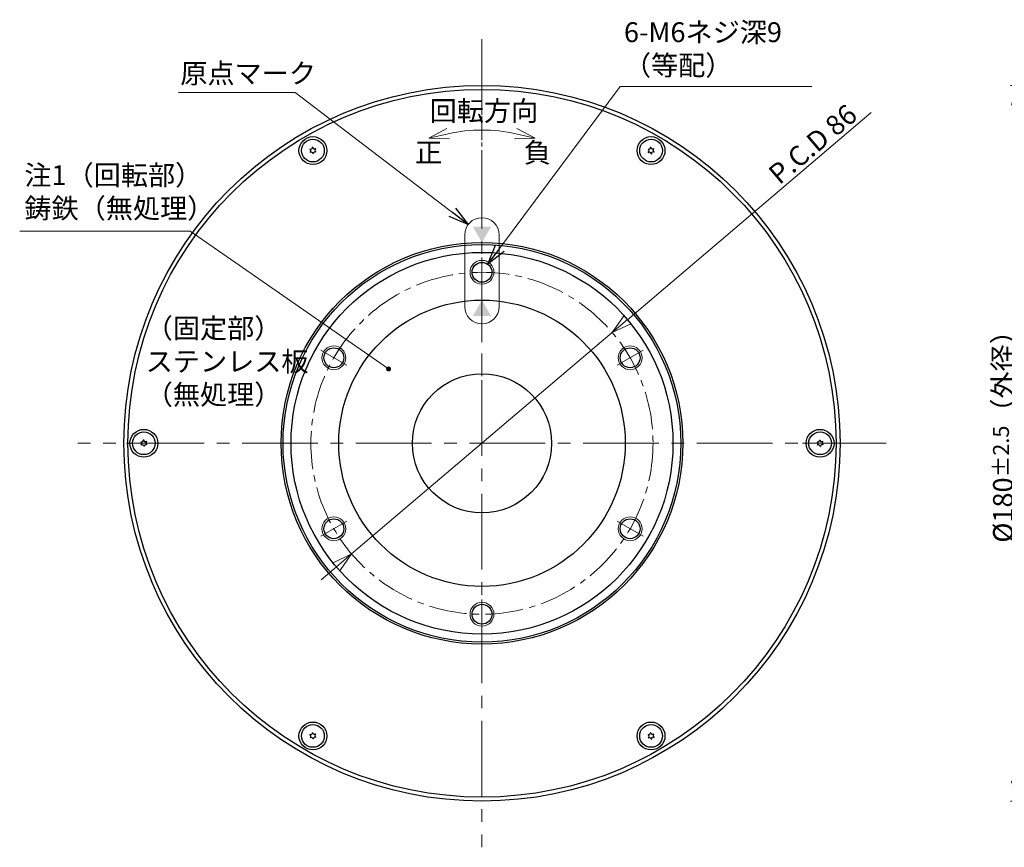
# Model space of a CAD drawing. Extents: x 5177 to 5939, y -1770 to -1294.
# Drawn here: x 5190 to 5437, y -1525 to -1317 of the extents above; entities that cross this region are included whole.
import ezdxf

# ---------------------------------------------------------------- set-up
doc = ezdxf.new("R2010")
doc.units = 0
doc.header["$MEASUREMENT"] = 0
doc.linetypes.add('CENTER2', pattern=[28.575, 19.05, -3.175, 3.175, -3.175])
doc.layers.get('0').update_dxf_attribs({"linetype": 'CONTINUOUS'})
doc.layers.get('DEFPOINTS').update_dxf_attribs({"linetype": 'CONTINUOUS'})
for name, color, linetype, lineweight in [('中心線', 13, 'CENTER2', 13), ('実線', 3, 'CONTINUOUS', 30), ('寸法', 3, 'CONTINUOUS', 15), ('文字', 40, 'CONTINUOUS', 20), ('細線', 7, 'CONTINUOUS', 13), ('ｷｬｯﾌﾟﾎﾞﾙﾄ', 31, 'CONTINUOUS', 30)]:
    doc.layers.add(name, color=color, linetype=linetype, lineweight=lineweight)
doc.styles.add('MSｺﾞｼｯｸ-0', font='MS Gothic.ttf')
doc.styles.add('まこ', font='MS Gothic.ttf')
doc.dimstyles.new('まこ-10', dxfattribs={"dimscale": 2, "dimtxt": 2.5, "dimasz": 2.5, "dimexe": 0.8, "dimexo": 1, "dimgap": 0.5, "dimtad": 3, "dimdec": 5, "dimdsep": 46, "dimtxsty": 'MSｺﾞｼｯｸ-0', "dimblk": 'OPEN30', "dimcen": 0, "dimclrd": 4, "dimclre": 4, "dimclrt": 256, "dimadec": 5, "dimazin": 2, "dimtfac": 1, "dimtdec": 5, "dimtofl": 0, "dimtmove": 0, "dimatfit": 1, "dimldrblk": 'OPEN30', "dimfxl": 1, "dimtolj": 1, "dimtzin": 0, "dimlwd": 13, "dimlwe": 13, "dimarcsym": 0})

# ---------------------------------------------------------------- blocks, each defined once
blk = doc.blocks.new('_DatumFilled')
at = {"color": 0, "linetype": 'ByBlock'}
blk.add_solid([(0, 0.577), (-1, 0), (0, -0.577)], dxfattribs=at)
blk = doc.blocks.new('_Open30')
at = {"color": 0, "linetype": 'ByBlock', "lineweight": -2}
for p, q in [((-1, 0.268), (0, 0)), ((0, 0), (-1, -0.268)), ((0, 0), (-1, 0))]:
    blk.add_line(p, q, dxfattribs=at)
blk = doc.blocks.new('*D40')
at = {"layer": 'DEFPOINTS', "color": 0}
for p in [(5522.87, -1333.24), (5440.57, -1513.24), (5522.87, -1513.24)]:
    blk.add_point(p, dxfattribs=at)
at = {"layer": '寸法', "color": 4, "lineweight": 13}
for p, q in [((5520.87, -1333.24), (5438.97, -1333.24)), ((5440.57, -1338.24), (5440.57, -1508.24)), ((5520.87, -1513.24), (5438.97, -1513.24))]:
    blk.add_line(p, q, dxfattribs=at)
at = {"layer": '寸法', "color": 4, "lineweight": 13, "xscale": 5, "yscale": 5, "zscale": 5}
for p, rotation in [((5440.57, -1333.24), 90), ((5440.57, -1513.24), 270)]:
    blk.add_blockref('_Open30', p, dxfattribs=dict(at, rotation=rotation))
at = {"layer": '寸法', "insert": (5437.07, -1419.88), "char_height": 5, "attachment_point": 5, "rotation": 90, "style": 'MSｺﾞｼｯｸ-0'}
blk.add_mtext('\\A1;%%C180{\\H4.000000;±2.5}（外径）', dxfattribs=at)
blk = doc.blocks.new('*D51')
at = {"layer": 'DEFPOINTS', "color": 0}
for p in [(5338.86, -1395.39), (5273.33, -1451.08)]:
    blk.add_point(p, dxfattribs=at)
at = {"layer": '寸法', "color": 4, "lineweight": 13}
for p, q in [((5342.67, -1392.16), (5403.94, -1340.09)), ((5273.33, -1451.08), (5338.86, -1395.39)), ((5269.52, -1454.32), (5265.71, -1457.56))]:
    blk.add_line(p, q, dxfattribs=at)
at = {"layer": '寸法', "color": 4, "lineweight": 13, "xscale": 5, "yscale": 5, "zscale": 5}
for p, rotation in [((5338.86, -1395.39), 220.356785597301), ((5273.33, -1451.08), 40.356785597301)]:
    blk.add_blockref('_Open30', p, dxfattribs=dict(at, rotation=rotation))
at = {"layer": '寸法', "insert": (5389.24, -1347.99), "char_height": 5, "attachment_point": 5, "rotation": 40.3568, "style": 'MSｺﾞｼｯｸ-0'}
blk.add_mtext('\\A1;P.C.D 86', dxfattribs=at)

msp = doc.modelspace()

# ---------------------------------------------------------------- linework, layer by layer
at = {"layer": '中心線'}
for p, q in [((5306.097492, -1321.620912), (5306.097492, -1524.854127)), ((5407.714099, -1423.237519), (5204.480884, -1423.237519))]:
    msp.add_line(p, q, dxfattribs=at)
at = {"layer": '中心線', "ltscale": 0.3}
for p, q in [((5306.097492, -1340.948263), (5306.097492, -1366.487429)), ((5306.097492, -1383.624878), (5306.097492, -1376.850161)), ((5306.097492, -1406.404398), (5306.097492, -1400.070641)), ((5306.097492, -1462.850161), (5306.097492, -1469.624878))]:
    msp.add_line(p, q, dxfattribs=at)
at = {"layer": '中心線', "ltscale": 0.5}
for p, q in [((5306.097492, -1376.490047), (5306.097492, -1383.984992)), ((5265.612993, -1399.863783), (5272.103806, -1403.611256)), ((5346.58199, -1399.863783), (5340.091178, -1403.611256)), ((5216.704865, -1423.237519), (5225.490118, -1423.237519)), ((5395.490118, -1423.237519), (5386.704865, -1423.237519)), ((5265.612993, -1446.611256), (5272.103806, -1442.863783)), ((5346.58199, -1446.611256), (5340.091178, -1442.863783)), ((5306.097492, -1469.984992), (5306.097492, -1462.490047))]:
    msp.add_line(p, q, dxfattribs=at)
msp.add_circle((5306.097492, -1423.237519), 43, dxfattribs=at)
at = {"layer": '実線'}
for centre, radius in [((5306.097492, -1423.237519), 90), ((5306.097492, -1423.237519), 89), ((5306.097492, -1423.237519), 50.5), ((5306.097492, -1423.237519), 50), ((5306.097492, -1423.237519), 48), ((5306.097492, -1380.237519), 2.5), ((5306.097492, -1423.237519), 36), ((5268.858399, -1401.737519), 2.5), ((5343.336584, -1401.737519), 2.5), ((5306.097492, -1423.237519), 17.5), ((5268.858399, -1444.737519), 2.5), ((5343.336584, -1444.737519), 2.5), ((5306.097492, -1466.237519), 2.5)]:
    msp.add_circle(centre, radius, dxfattribs=at)
at = {"layer": '寸法', "ltscale": 0.5}
for p, q in [((5301.756065, -1388.882585), (5301.756065, -1370.843011)), ((5310.438918, -1388.882585), (5310.438918, -1370.843011))]:
    msp.add_line(p, q, dxfattribs=at)
at = {"layer": '寸法', "color": 4}
msp.add_arc((5306.097492, -1383.45282), 38.998356, 77.41230378, 102.58769622, dxfattribs=at)
at = {"layer": '寸法', "ltscale": 0.5}
for centre, start, end in [((5306.097492, -1370.843011), 0, 180), ((5306.097492, -1388.882585), 180, 0)]:
    msp.add_arc(centre, 4.341426, start, end, dxfattribs=at)
at = {"layer": '細線'}
for centre in [(5306.097492, -1380.237519), (5268.858399, -1401.737519), (5343.336584, -1401.737519), (5268.858399, -1444.737519), (5343.336584, -1444.737519), (5306.097492, -1466.237519)]:
    msp.add_circle(centre, 3, dxfattribs=at)
at = {"layer": 'ｷｬｯﾌﾟﾎﾞﾙﾄ'}
for centre, radius in [((5263.597492, -1349.62536), 3.5), ((5348.597492, -1349.62536), 3.5), ((5263.597492, -1349.62536), 2.858333), ((5348.597492, -1349.62536), 2.858333), ((5221.097492, -1423.237519), 3.5), ((5221.097492, -1423.237519), 2.858333), ((5391.097491, -1423.237519), 3.5), ((5391.097491, -1423.237519), 2.858333), ((5263.597492, -1496.849678), 3.5), ((5263.597492, -1496.849678), 2.858333), ((5348.597491, -1496.849679), 3.5), ((5348.597491, -1496.849679), 2.858333)]:
    msp.add_circle(centre, radius, dxfattribs=at)
for centre, radius, start, end in [((5263.048182, -1348.840864), 0.446923, 245.00001146, 5.00001146), ((5263.597492, -1349.62536), 0.83, 92.79578396, 97.20423896), ((5264.00223, -1348.757396), 0.446923, 185.00001146, 305.00001146), ((5348.048182, -1348.840864), 0.446923, 245.00001146, 5.00001146), ((5348.597492, -1349.62536), 0.83, 92.79578396, 97.20423896), ((5349.00223, -1348.757396), 0.446923, 185.00001146, 305.00001146), ((5263.597492, -1349.62536), 0.83, 152.79578396, 157.20423896), ((5262.643443, -1349.708829), 0.446923, 305.00001146, 65.00001146), ((5263.597492, -1349.62536), 0.83, 212.79578396, 217.20423896), ((5263.192753, -1350.493324), 0.446923, 5.00001146, 125.00001146), ((5263.597492, -1349.62536), 0.83, 272.79578396, 277.20423896), ((5264.146802, -1350.409856), 0.446923, 65.00001146, 185.00001146), ((5264.55154, -1349.541891), 0.446923, 125.00001146, 245.00001146), ((5263.597492, -1349.62536), 0.83, 32.79578396, 37.20423896), ((5263.597492, -1349.62536), 0.83, 332.79578396, 337.20423896), ((5348.597492, -1349.62536), 0.83, 152.79578396, 157.20423896), ((5347.643443, -1349.708829), 0.446923, 305.00001146, 65.00001146), ((5348.597492, -1349.62536), 0.83, 212.79578396, 217.20423896), ((5348.192753, -1350.493324), 0.446923, 5.00001146, 125.00001146), ((5348.597492, -1349.62536), 0.83, 272.79578396, 277.20423896), ((5349.146802, -1350.409856), 0.446923, 65.00001146, 185.00001146), ((5349.55154, -1349.541891), 0.446923, 125.00001146, 245.00001146), ((5348.597492, -1349.62536), 0.83, 32.79578396, 37.20423896), ((5348.597492, -1349.62536), 0.83, 332.79578396, 337.20423896), ((5221.097492, -1423.237519), 0.83, 152.79578396, 157.20423896), ((5220.143443, -1423.320988), 0.446923, 305.00001146, 65.00001146), ((5220.548182, -1422.453024), 0.446923, 245.00001146, 5.00001146), ((5221.097492, -1423.237519), 0.83, 92.79578396, 97.20423896), ((5221.50223, -1422.369555), 0.446923, 185.00001146, 305.00001146), ((5222.05154, -1423.154051), 0.446923, 125.00001146, 245.00001146), ((5221.097492, -1423.237519), 0.83, 32.79578396, 37.20423896), ((5391.097492, -1423.237519), 0.83, 152.79578396, 157.20423896), ((5390.143443, -1423.320988), 0.446923, 305.00001146, 65.00001146), ((5390.548182, -1422.453024), 0.446923, 245.00001146, 5.00001146), ((5391.097492, -1423.237519), 0.83, 92.79578396, 97.20423896), ((5391.50223, -1422.369555), 0.446923, 185.00001146, 305.00001146), ((5392.05154, -1423.154051), 0.446923, 125.00001146, 245.00001146), ((5391.097492, -1423.237519), 0.83, 32.79578396, 37.20423896), ((5221.097492, -1423.237519), 0.83, 212.79578396, 217.20423896), ((5220.692753, -1424.105484), 0.446923, 5.00001146, 125.00001146), ((5221.097492, -1423.237519), 0.83, 272.79578396, 277.20423896), ((5221.646802, -1424.022015), 0.446923, 65.00001146, 185.00001146), ((5221.097492, -1423.237519), 0.83, 332.79578396, 337.20423896), ((5391.097492, -1423.237519), 0.83, 212.79578396, 217.20423896), ((5390.692753, -1424.105484), 0.446923, 5.00001146, 125.00001146), ((5391.097492, -1423.237519), 0.83, 272.79578396, 277.20423896), ((5391.646802, -1424.022015), 0.446923, 65.00001146, 185.00001146), ((5391.097492, -1423.237519), 0.83, 332.79578396, 337.20423896), ((5263.597492, -1496.849679), 0.83, 152.79578396, 157.20423896), ((5262.643443, -1496.933147), 0.446923, 305.00001146, 65.00001146), ((5263.048182, -1496.065183), 0.446923, 245.00001146, 5.00001146), ((5263.597492, -1496.849679), 0.83, 212.79578396, 217.20423896), ((5263.192753, -1497.717643), 0.446923, 5.00001146, 125.00001146), ((5263.597492, -1496.849679), 0.83, 92.79578396, 97.20423896), ((5264.00223, -1495.981714), 0.446923, 185.00001146, 305.00001146), ((5264.146802, -1497.634174), 0.446923, 65.00001146, 185.00001146), ((5264.55154, -1496.76621), 0.446923, 125.00001146, 245.00001146), ((5263.597492, -1496.849679), 0.83, 32.79578396, 37.20423896), ((5263.597492, -1496.849679), 0.83, 332.79578396, 337.20423896), ((5348.597492, -1496.849679), 0.83, 152.79578396, 157.20423896), ((5347.643443, -1496.933147), 0.446923, 305.00001146, 65.00001146), ((5348.048182, -1496.065183), 0.446923, 245.00001146, 5.00001146), ((5348.597492, -1496.849679), 0.83, 212.79578396, 217.20423896), ((5348.192753, -1497.717643), 0.446923, 5.00001146, 125.00001146), ((5348.597492, -1496.849679), 0.83, 92.79578396, 97.20423896), ((5349.00223, -1495.981714), 0.446923, 185.00001146, 305.00001146), ((5349.146802, -1497.634174), 0.446923, 65.00001146, 185.00001146), ((5349.55154, -1496.76621), 0.446923, 125.00001146, 245.00001146), ((5348.597492, -1496.849679), 0.83, 32.79578396, 37.20423896), ((5348.597492, -1496.849679), 0.83, 332.79578396, 337.20423896), ((5263.597492, -1496.849679), 0.83, 272.79578396, 277.20423896), ((5348.597492, -1496.849679), 0.83, 272.79578396, 277.20423896)]:
    msp.add_arc(centre, radius, start, end, dxfattribs=at)

# ---------------------------------------------------------------- block references
at = {"layer": '寸法', "color": 4, "xscale": 4.999999999999678, "yscale": 4.999999999999678, "zscale": 4.999999999999678}
for p, rotation in [((5292.722343, -1346.498057), 192.7820144701795), ((5319.47264, -1346.498057), 347.2179855298205)]:
    msp.add_blockref('_Open30', p, dxfattribs=dict(at, rotation=rotation))
at = {"layer": '文字', "linetype": 'Continuous', "xscale": -4, "yscale": 4, "zscale": 4}
for p, rotation in [((5306.097492, -1368.737519), 270), ((5306.097492, -1391.237519), 90)]:
    msp.add_blockref('_DatumFilled', p, dxfattribs=dict(at, rotation=rotation))

# ---------------------------------------------------------------- texts
at = {"layer": '寸法', "char_height": 5, "style": 'まこ'}
for s, insert, attachment_point in [('6-M6ネジ深9\\P（等配）', (5341.782575, -1332.253526), 7), ('原点マーク', (5230.264589, -1334.258114), 7), ('\\A1;回転方向', (5306.582142, -1339.645082), 5), ('正', (5292.685084, -1350.760777), 5), ('負', (5320.033204, -1350.760777), 5), ('注1（回転部）\\P鋳鉄（無処理）', (5191.070335, -1368.206701), 7), ('（固定部）\\Pステンレス板\\P（無処理）', (5221.57183, -1415.059566), 7)]:
    msp.add_mtext(s, dxfattribs=dict(at, insert=insert, attachment_point=attachment_point))

# ---------------------------------------------------------------- dimensions: what is measured, and where the dimension line sits
at = {"layer": '寸法'}
dim = msp.add_linear_dim(base=(5440.56763, -1513.237519), p1=(5522.86763, -1333.237516), p2=(5522.867631, -1513.237519), angle=90, dimstyle='まこ-10', override={"dimgap": 0.5, "dimpost": '%%C<>（外径）', "dimtol": 1, "dimlim": 0, "dimtp": 2.5, "dimtm": 2.5, "dimtfac": 0.8, "dimtzin": 8}, dxfattribs=at)
dim.commit()
dim.dimension.update_dxf_attribs({"geometry": '*D40', "text_midpoint": (5440.56763, -1419.882964), "dimtype": 160})
dim = msp.add_diameter_dim_2p(p1=(5273.330334, -1451.081969), p2=(5338.864649, -1395.39307), dimstyle='まこ-10', override={"dimdec": 1, "dimpost": 'P.C.D <>', "dimtofl": 1}, dxfattribs=at)
dim.commit()
dim.dimension.update_dxf_attribs({"geometry": '*D51', "text_midpoint": (5391.511042, -1350.655902), "dimtype": 163})

# ---------------------------------------------------------------- leaders
for points, override in [([(5307.58901, -1378.231186), (5340.831987, -1333.51402), (5389.009194, -1333.51402)], {"dimgap": 0.5, "dimtad": 1}), ([(5302.644024, -1368.212127), (5259.098691, -1335.038894), (5229.814974, -1335.038894)], {"dimgap": 0.5, "dimtad": 1}), ([(5282.615077, -1404.549276), (5232.706917, -1369.930676), (5189.889924, -1369.930676)], {"dimgap": 0.5, "dimtad": 1, "dimldrblk": 'DotSmall'})]:
    msp.add_leader(points, dimstyle='まこ-10', override=override, dxfattribs=at)

doc.saveas('drawing.dxf')
